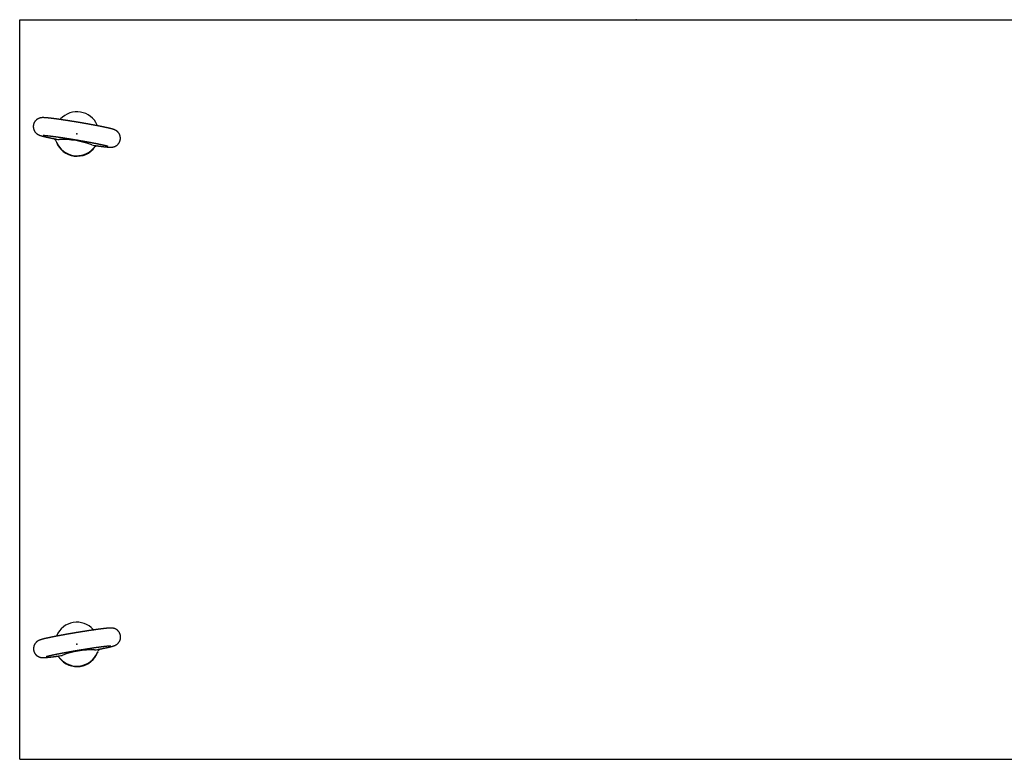
# Model space of a CAD drawing. Extents: x -217 to 202, y -148 to 148.
# Drawn here: x -155 to -127, y 86 to 107 of the extents above; entities that cross this region are included whole.
import ezdxf

# ---------------------------------------------------------------- set-up
doc = ezdxf.new("R2010")
doc.units = 0
doc.layers.get('0').update_dxf_attribs({"linetype": 'CONTINUOUS'})
doc.layers.add('CLASS1', color=7, linetype='CONTINUOUS')

# ---------------------------------------------------------------- blocks, each defined once
blk = doc.blocks.new('MS_2')
at = {"color": 130, "linetype": 'CONTINUOUS'}
for p, q in [((-350, -320), (-350, 100)), ((-350, 100), (350, 100)), ((-350, -317.5), (-350, 97.5)), ((-347.5, 100), (347.5, 100)), ((-327.05, 43.31), (-326.75, 43.63)), ((-327.05, 43.31), (-326.75, 43.63)), ((-306.02, 40.16), (-305.82, 39.75)), ((-306.02, 40.16), (-305.82, 39.75)), ((-328.98, 30.29), (-329.29, 30.94)), ((-328.98, 30.29), (-329.29, 30.94)), ((-307.75, 27.34), (-308.25, 26.83)), ((-307.75, 27.34), (-308.25, 26.83)), ((-308.03, 27.07), (-308.05, 27.05)), ((-308.03, 27.07), (-308.05, 27.05)), ((-329.18, -250.1), (-328.98, -249.68)), ((-329.18, -250.1), (-328.98, -249.68)), ((-308.25, -246.22), (-307.95, -246.53)), ((-308.25, -246.22), (-307.95, -246.53)), ((-326.75, -263.02), (-327.25, -262.51)), ((-326.75, -263.02), (-327.25, -262.51)), ((-327.04, -262.72), (-327.08, -262.67)), ((-327.04, -262.72), (-327.08, -262.67)), ((-305.71, -258.91), (-306.02, -259.56)), ((-305.71, -258.91), (-306.02, -259.56)), ((-350, -320), (350, -320)), ((-347.5, -320), (347.5, -320))]:
    blk.add_line(p, q, dxfattribs=at)
for centre, radius, start, end in [((-332.28, 29.7), 3.22, 22.5138, 59.662), ((-332.28, 29.7), 3.22, 22.5138, 59.662), ((-326.33, 46.2), 14.3, 258.847, 265.158), ((-326.33, 46.2), 14.3, 258.847, 265.158), ((-326.03, -15.68), 47.66, 69.2223, 91.8124), ((-326.03, -15.68), 47.66, 69.2223, 91.8124), ((-305.63, 42.75), 14.3, 255.8769, 262.3793), ((-305.63, 42.75), 14.3, 255.8769, 262.3793), ((-305.35, 25.28), 3.14, 101.3607, 138.352), ((-305.35, 25.28), 3.14, 101.3607, 138.352), ((-317.11, 35.17), 12.17, 317.0927, 319.292), ((-317.11, 35.17), 12.17, 317.0927, 319.292), ((-329.67, -264.62), 3.21, 41.1398, 78.0364), ((-329.67, -264.62), 3.21, 41.1398, 78.0364), ((-329.37, -247.1), 14.3, 277.646, 284.1224), ((-329.37, -247.1), 14.3, 277.646, 284.1224), ((-308.97, -305.53), 47.66, 88.1876, 110.7777), ((-308.97, -305.53), 47.66, 88.1876, 110.7777), ((-308.67, -243.64), 14.3, 274.8414, 281.1665), ((-308.67, -243.64), 14.3, 274.8414, 281.1665), ((-302.75, -260.11), 3.18, 119.9126, 156.8906), ((-302.75, -260.11), 3.18, 119.9126, 156.8906)]:
    blk.add_arc(centre, radius, start, end, dxfattribs=at)
for centre, major_axis, start_param, end_param in [((-317.5, 35.23), (-12.45, -1.09), 3.460479, 5.458368), ((-317.5, 35.23), (-12.45, -1.09), 3.460479, 5.458368), ((-317.48, 34.95), (-12.45, -1.09), 0.273507, 2.438784), ((-317.48, 34.95), (-12.45, -1.09), 0.273507, 2.438784), ((-317.5, 35.23), (12.45, 1.09), 3.460479, 5.458368), ((-317.5, 35.23), (12.45, 1.09), 3.460479, 5.458368), ((-317.5, -254.62), (-12.45, 1.09), 3.96641, 5.964299), ((-317.5, -254.62), (-12.45, 1.09), 3.96641, 5.964299), ((-317.52, -254.9), (-12.45, 1.09), 0.740156, 2.881838), ((-317.52, -254.9), (-12.45, 1.09), 0.740156, 2.881838), ((-317.5, -254.62), (12.45, -1.09), 3.96641, 5.964299), ((-317.5, -254.62), (12.45, -1.09), 3.96641, 5.964299)]:
    blk.add_ellipse(centre, major_axis=major_axis, ratio=0.999194, start_param=start_param, end_param=end_param, dxfattribs=at)
for points, start_tangent, end_tangent in [([(-307.53, 28.58), (-307.25, 28.54), (-306.99, 28.51), (-306.74, 28.47), (-306.5, 28.44), (-306.26, 28.4), (-306.03, 28.37), (-305.8, 28.34), (-305.57, 28.31), (-305.33, 28.28), (-305.1, 28.25), (-304.87, 28.22), (-304.65, 28.19), (-304.43, 28.16), (-304.21, 28.13), (-303.99, 28.1), (-303.78, 28.08), (-303.57, 28.05), (-303.36, 28.03), (-303.16, 28), (-302.96, 27.98), (-302.77, 27.96), (-302.57, 27.93), (-302.39, 27.91), (-302.2, 27.89), (-302.02, 27.87), (-301.84, 27.85), (-301.66, 27.83), (-301.49, 27.81), (-301.32, 27.8), (-301.15, 27.78), (-300.99, 27.76), (-300.83, 27.75), (-300.68, 27.73), (-300.52, 27.72), (-300.37, 27.71), (-300.23, 27.69), (-300.09, 27.68), (-299.95, 27.67), (-299.81, 27.66), (-299.67, 27.65), (-299.54, 27.64), (-299.41, 27.63), (-299.29, 27.62), (-299.16, 27.62), (-299.04, 27.61), (-298.92, 27.61), (-298.8, 27.6), (-298.69, 27.6), (-298.57, 27.6), (-298.45, 27.6), (-298.33, 27.6), (-298.2, 27.6), (-298.08, 27.6), (-297.95, 27.61), (-297.81, 27.61), (-297.66, 27.62), (-297.51, 27.64), (-297.34, 27.66), (-297.15, 27.69), (-296.95, 27.72), (-296.74, 27.77), (-296.51, 27.84), (-296.27, 27.91), (-296.02, 28), (-295.77, 28.11), (-295.52, 28.24), (-295.27, 28.38), (-295.02, 28.54), (-294.78, 28.72), (-294.55, 28.91), (-294.34, 29.11), (-294.13, 29.33), (-293.93, 29.56), (-293.75, 29.8), (-293.59, 30.05), (-293.44, 30.31), (-293.3, 30.59), (-293.18, 30.87), (-293.08, 31.15), (-293, 31.44), (-292.93, 31.74), (-292.88, 32.04), (-292.85, 32.34), (-292.84, 32.65), (-292.85, 32.95), (-292.87, 33.25), (-292.92, 33.55), (-292.98, 33.85), (-293.05, 34.14), (-293.15, 34.43), (-293.26, 34.71), (-293.39, 34.98), (-293.53, 35.24), (-293.69, 35.49), (-293.86, 35.73), (-294.04, 35.96), (-294.23, 36.17), (-294.43, 36.37), (-294.64, 36.55), (-294.84, 36.72), (-295.04, 36.86), (-295.24, 36.99), (-295.42, 37.11), (-295.6, 37.2), (-295.76, 37.29), (-295.91, 37.36), (-296.05, 37.42), (-296.19, 37.48), (-296.31, 37.53), (-296.43, 37.58), (-296.55, 37.62), (-296.67, 37.66), (-296.78, 37.7), (-296.89, 37.74), (-297, 37.77), (-297.12, 37.81), (-297.23, 37.84), (-297.35, 37.88), (-297.47, 37.91), (-297.59, 37.95), (-297.71, 37.98), (-297.83, 38.01), (-297.96, 38.05), (-298.09, 38.08), (-298.22, 38.12), (-298.36, 38.15), (-298.5, 38.19), (-298.64, 38.22), (-298.79, 38.26), (-298.94, 38.3), (-299.09, 38.33), (-299.25, 38.37), (-299.41, 38.41), (-299.57, 38.45), (-299.74, 38.48), (-299.91, 38.52), (-300.08, 38.56), (-300.26, 38.6), (-300.44, 38.64), (-300.62, 38.68), (-300.81, 38.73), (-301, 38.77), (-301.19, 38.81), (-301.39, 38.85), (-301.59, 38.89), (-301.79, 38.94), (-302, 38.98), (-302.21, 39.03), (-302.42, 39.07), (-302.64, 39.11), (-302.86, 39.16), (-303.08, 39.21), (-303.3, 39.25), (-303.53, 39.3), (-303.76, 39.34), (-304, 39.39), (-304.23, 39.44), (-304.47, 39.49), (-304.71, 39.53), (-304.96, 39.58), (-305.21, 39.63), (-305.46, 39.68), (-305.71, 39.73), (-305.96, 39.78), (-306.22, 39.83), (-306.48, 39.88), (-306.74, 39.93), (-307.01, 39.98), (-307.27, 40.03), (-307.54, 40.08), (-307.81, 40.13), (-308.08, 40.18), (-308.36, 40.23), (-308.64, 40.28), (-308.91, 40.33), (-309.19, 40.38), (-309.48, 40.44), (-309.76, 40.49), (-310.04, 40.54), (-310.33, 40.59), (-310.62, 40.64), (-310.91, 40.7), (-311.2, 40.75), (-311.49, 40.8), (-311.78, 40.85), (-312.08, 40.9), (-312.37, 40.96), (-312.67, 41.01), (-312.97, 41.06), (-313.27, 41.11), (-313.56, 41.16), (-313.86, 41.22), (-314.16, 41.27), (-314.46, 41.32), (-314.77, 41.37), (-315.07, 41.42), (-315.37, 41.47), (-315.67, 41.53), (-315.98, 41.58), (-316.28, 41.63), (-316.58, 41.68), (-316.88, 41.73), (-317.19, 41.78), (-317.49, 41.83), (-317.79, 41.88), (-318.1, 41.93), (-318.4, 41.98), (-318.7, 42.03), (-319, 42.08), (-319.3, 42.13), (-319.6, 42.18), (-319.9, 42.22), (-320.2, 42.27), (-320.5, 42.32), (-320.8, 42.37), (-321.09, 42.41), (-321.39, 42.46), (-321.68, 42.51), (-321.98, 42.55), (-322.27, 42.6), (-322.56, 42.64), (-322.85, 42.69), (-323.14, 42.73), (-323.42, 42.78), (-323.71, 42.82), (-323.99, 42.86), (-324.27, 42.91), (-324.55, 42.95), (-324.83, 42.99), (-325.11, 43.03), (-325.38, 43.07), (-325.66, 43.11), (-325.93, 43.15), (-326.2, 43.19), (-326.46, 43.23), (-326.73, 43.27), (-326.99, 43.31), (-327.25, 43.34), (-327.51, 43.38), (-327.76, 43.42), (-328.01, 43.45), (-328.26, 43.49), (-328.51, 43.52), (-328.76, 43.55), (-329, 43.59), (-329.24, 43.62), (-329.48, 43.65), (-329.71, 43.68), (-329.94, 43.71), (-330.17, 43.74), (-330.4, 43.77), (-330.62, 43.8), (-330.84, 43.83), (-331.05, 43.86), (-331.27, 43.88), (-331.48, 43.91), (-331.68, 43.94), (-331.89, 43.96), (-332.09, 43.98), (-332.29, 44.01), (-332.48, 44.03), (-332.67, 44.05), (-332.86, 44.07), (-333.04, 44.09), (-333.22, 44.11), (-333.4, 44.13), (-333.57, 44.15), (-333.74, 44.17), (-333.91, 44.19), (-334.08, 44.2), (-334.24, 44.22), (-334.39, 44.23), (-334.55, 44.25), (-334.7, 44.26), (-334.84, 44.28), (-334.99, 44.29), (-335.13, 44.3), (-335.27, 44.31), (-335.4, 44.32), (-335.54, 44.33), (-335.67, 44.34), (-335.79, 44.35), (-335.92, 44.35), (-336.04, 44.36), (-336.16, 44.36), (-336.28, 44.37), (-336.4, 44.37), (-336.52, 44.38), (-336.64, 44.38), (-336.76, 44.38), (-336.88, 44.38), (-337, 44.37), (-337.13, 44.37), (-337.27, 44.36), (-337.41, 44.35), (-337.56, 44.34), (-337.72, 44.32), (-337.9, 44.3), (-338.1, 44.27), (-338.3, 44.22), (-338.53, 44.17), (-338.76, 44.09), (-339.01, 44.01), (-339.26, 43.91), (-339.51, 43.79), (-339.76, 43.65), (-340.01, 43.5), (-340.25, 43.33), (-340.49, 43.15), (-340.71, 42.95), (-340.92, 42.74), (-341.12, 42.51), (-341.31, 42.28), (-341.48, 42.03), (-341.64, 41.77), (-341.78, 41.5), (-341.9, 41.23), (-342.01, 40.94), (-342.1, 40.65), (-342.18, 40.35), (-342.23, 40.05), (-342.27, 39.76), (-342.28, 39.47), (-342.28, 39.17), (-342.27, 38.85)], (0.990322, -0.138788), (0.04626, -0.998929)), ([(-307.53, 28.58), (-307.25, 28.54), (-306.99, 28.51), (-306.74, 28.47), (-306.5, 28.44), (-306.26, 28.4), (-306.03, 28.37), (-305.8, 28.34), (-305.57, 28.31), (-305.33, 28.28), (-305.1, 28.25), (-304.87, 28.22), (-304.65, 28.19), (-304.43, 28.16), (-304.21, 28.13), (-303.99, 28.1), (-303.78, 28.08), (-303.57, 28.05), (-303.36, 28.03), (-303.16, 28), (-302.96, 27.98), (-302.77, 27.96), (-302.57, 27.93), (-302.39, 27.91), (-302.2, 27.89), (-302.02, 27.87), (-301.84, 27.85), (-301.66, 27.83), (-301.49, 27.81), (-301.32, 27.8), (-301.15, 27.78), (-300.99, 27.76), (-300.83, 27.75), (-300.68, 27.73), (-300.52, 27.72), (-300.37, 27.71), (-300.23, 27.69), (-300.09, 27.68), (-299.95, 27.67), (-299.81, 27.66), (-299.67, 27.65), (-299.54, 27.64), (-299.41, 27.63), (-299.29, 27.62), (-299.16, 27.62), (-299.04, 27.61), (-298.92, 27.61), (-298.8, 27.6), (-298.69, 27.6), (-298.57, 27.6), (-298.45, 27.6), (-298.33, 27.6), (-298.2, 27.6), (-298.08, 27.6), (-297.95, 27.61), (-297.81, 27.61), (-297.66, 27.62), (-297.51, 27.64), (-297.34, 27.66), (-297.15, 27.69), (-296.95, 27.72), (-296.74, 27.77), (-296.51, 27.84), (-296.27, 27.91), (-296.02, 28), (-295.77, 28.11), (-295.52, 28.24), (-295.27, 28.38), (-295.02, 28.54), (-294.78, 28.72), (-294.55, 28.91), (-294.34, 29.11), (-294.13, 29.33), (-293.93, 29.56), (-293.75, 29.8), (-293.59, 30.05), (-293.44, 30.31), (-293.3, 30.59), (-293.18, 30.87), (-293.08, 31.15), (-293, 31.44), (-292.93, 31.74), (-292.88, 32.04), (-292.85, 32.34), (-292.84, 32.65), (-292.85, 32.95), (-292.87, 33.25), (-292.92, 33.55), (-292.98, 33.85), (-293.05, 34.14), (-293.15, 34.43), (-293.26, 34.71), (-293.39, 34.98), (-293.53, 35.24), (-293.69, 35.49), (-293.86, 35.73), (-294.04, 35.96), (-294.23, 36.17), (-294.43, 36.37), (-294.64, 36.55), (-294.84, 36.72), (-295.04, 36.86), (-295.24, 36.99), (-295.42, 37.11), (-295.6, 37.2), (-295.76, 37.29), (-295.91, 37.36), (-296.05, 37.42), (-296.19, 37.48), (-296.31, 37.53), (-296.43, 37.58), (-296.55, 37.62), (-296.67, 37.66), (-296.78, 37.7), (-296.89, 37.74), (-297, 37.77), (-297.12, 37.81), (-297.23, 37.84), (-297.35, 37.88), (-297.47, 37.91), (-297.59, 37.95), (-297.71, 37.98), (-297.83, 38.01), (-297.96, 38.05), (-298.09, 38.08), (-298.22, 38.12), (-298.36, 38.15), (-298.5, 38.19), (-298.64, 38.22), (-298.79, 38.26), (-298.94, 38.3), (-299.09, 38.33), (-299.25, 38.37), (-299.41, 38.41), (-299.57, 38.45), (-299.74, 38.48), (-299.91, 38.52), (-300.08, 38.56), (-300.26, 38.6), (-300.44, 38.64), (-300.62, 38.68), (-300.81, 38.73), (-301, 38.77), (-301.19, 38.81), (-301.39, 38.85), (-301.59, 38.89), (-301.79, 38.94), (-302, 38.98), (-302.21, 39.03), (-302.42, 39.07), (-302.64, 39.11), (-302.86, 39.16), (-303.08, 39.21), (-303.3, 39.25), (-303.53, 39.3), (-303.76, 39.34), (-304, 39.39), (-304.23, 39.44), (-304.47, 39.49), (-304.71, 39.53), (-304.96, 39.58), (-305.21, 39.63), (-305.46, 39.68), (-305.71, 39.73), (-305.96, 39.78), (-306.22, 39.83), (-306.48, 39.88), (-306.74, 39.93), (-307.01, 39.98), (-307.27, 40.03), (-307.54, 40.08), (-307.81, 40.13), (-308.08, 40.18), (-308.36, 40.23), (-308.64, 40.28), (-308.91, 40.33), (-309.19, 40.38), (-309.48, 40.44), (-309.76, 40.49), (-310.04, 40.54), (-310.33, 40.59), (-310.62, 40.64), (-310.91, 40.7), (-311.2, 40.75), (-311.49, 40.8), (-311.78, 40.85), (-312.08, 40.9), (-312.37, 40.96), (-312.67, 41.01), (-312.97, 41.06), (-313.27, 41.11), (-313.56, 41.16), (-313.86, 41.22), (-314.16, 41.27), (-314.46, 41.32), (-314.77, 41.37), (-315.07, 41.42), (-315.37, 41.47), (-315.67, 41.53), (-315.98, 41.58), (-316.28, 41.63), (-316.58, 41.68), (-316.88, 41.73), (-317.19, 41.78), (-317.49, 41.83), (-317.79, 41.88), (-318.1, 41.93), (-318.4, 41.98), (-318.7, 42.03), (-319, 42.08), (-319.3, 42.13), (-319.6, 42.18), (-319.9, 42.22), (-320.2, 42.27), (-320.5, 42.32), (-320.8, 42.37), (-321.09, 42.41), (-321.39, 42.46), (-321.68, 42.51), (-321.98, 42.55), (-322.27, 42.6), (-322.56, 42.64), (-322.85, 42.69), (-323.14, 42.73), (-323.42, 42.78), (-323.71, 42.82), (-323.99, 42.86), (-324.27, 42.91), (-324.55, 42.95), (-324.83, 42.99), (-325.11, 43.03), (-325.38, 43.07), (-325.66, 43.11), (-325.93, 43.15), (-326.2, 43.19), (-326.46, 43.23), (-326.73, 43.27), (-326.99, 43.31), (-327.25, 43.34), (-327.51, 43.38), (-327.76, 43.42), (-328.01, 43.45), (-328.26, 43.49), (-328.51, 43.52), (-328.76, 43.55), (-329, 43.59), (-329.24, 43.62), (-329.48, 43.65), (-329.71, 43.68), (-329.94, 43.71), (-330.17, 43.74), (-330.4, 43.77), (-330.62, 43.8), (-330.84, 43.83), (-331.05, 43.86), (-331.27, 43.88), (-331.48, 43.91), (-331.68, 43.94), (-331.89, 43.96), (-332.09, 43.98), (-332.29, 44.01), (-332.48, 44.03), (-332.67, 44.05), (-332.86, 44.07), (-333.04, 44.09), (-333.22, 44.11), (-333.4, 44.13), (-333.57, 44.15), (-333.74, 44.17), (-333.91, 44.19), (-334.08, 44.2), (-334.24, 44.22), (-334.39, 44.23), (-334.55, 44.25), (-334.7, 44.26), (-334.84, 44.28), (-334.99, 44.29), (-335.13, 44.3), (-335.27, 44.31), (-335.4, 44.32), (-335.54, 44.33), (-335.67, 44.34), (-335.79, 44.35), (-335.92, 44.35), (-336.04, 44.36), (-336.16, 44.36), (-336.28, 44.37), (-336.4, 44.37), (-336.52, 44.38), (-336.64, 44.38), (-336.76, 44.38), (-336.88, 44.38), (-337, 44.37), (-337.13, 44.37), (-337.27, 44.36), (-337.41, 44.35), (-337.56, 44.34), (-337.72, 44.32), (-337.9, 44.3), (-338.1, 44.27), (-338.3, 44.22), (-338.53, 44.17), (-338.76, 44.09), (-339.01, 44.01), (-339.26, 43.91), (-339.51, 43.79), (-339.76, 43.65), (-340.01, 43.5), (-340.25, 43.33), (-340.49, 43.15), (-340.71, 42.95), (-340.92, 42.74), (-341.12, 42.51), (-341.31, 42.28), (-341.48, 42.03), (-341.64, 41.77), (-341.78, 41.5), (-341.9, 41.23), (-342.01, 40.94), (-342.1, 40.65), (-342.18, 40.35), (-342.23, 40.05), (-342.27, 39.76), (-342.28, 39.47), (-342.28, 39.17), (-342.27, 38.85)], (0.990322, -0.138788), (0.04626, -0.998929)), ([(-342.27, 38.85), (-342.23, 38.58), (-342.19, 38.33), (-342.14, 38.09), (-342.09, 37.86), (-342.01, 37.63), (-341.92, 37.39), (-341.82, 37.16), (-341.71, 36.94), (-341.59, 36.72), (-341.46, 36.51), (-341.32, 36.31), (-341.18, 36.12), (-341.02, 35.94), (-340.86, 35.77), (-340.7, 35.6), (-340.53, 35.45), (-340.36, 35.31), (-340.19, 35.18), (-340.03, 35.07), (-339.87, 34.96), (-339.71, 34.87), (-339.57, 34.79), (-339.43, 34.72), (-339.3, 34.65), (-339.18, 34.6), (-339.06, 34.54), (-338.95, 34.5), (-338.85, 34.45), (-338.75, 34.42), (-338.65, 34.38), (-338.55, 34.34), (-338.46, 34.31), (-338.36, 34.28), (-338.27, 34.25), (-338.18, 34.22), (-338.08, 34.19), (-337.99, 34.16), (-337.89, 34.13), (-337.8, 34.1), (-337.7, 34.07), (-337.6, 34.04), (-337.5, 34.02), (-337.4, 33.99), (-337.3, 33.96), (-337.19, 33.93), (-337.08, 33.9), (-336.97, 33.87), (-336.86, 33.84), (-336.75, 33.82), (-336.63, 33.79), (-336.52, 33.76), (-336.4, 33.73), (-336.27, 33.7), (-336.15, 33.67), (-336.02, 33.64), (-335.89, 33.6), (-335.76, 33.57), (-335.63, 33.54), (-335.49, 33.51), (-335.35, 33.48), (-335.21, 33.45), (-335.07, 33.41), (-334.92, 33.38), (-334.77, 33.35), (-334.62, 33.31), (-334.47, 33.28), (-334.31, 33.24), (-334.16, 33.21), (-334, 33.18), (-333.83, 33.14), (-333.67, 33.11), (-333.5, 33.07), (-333.33, 33.03), (-333.16, 33), (-332.99, 32.96), (-332.82, 32.93), (-332.64, 32.89), (-332.46, 32.85), (-332.28, 32.81), (-332.1, 32.78), (-331.91, 32.74), (-331.72, 32.7), (-331.53, 32.66), (-331.34, 32.62), (-331.14, 32.58), (-330.94, 32.54), (-330.75, 32.5), (-330.55, 32.46), (-330.34, 32.42), (-330.14, 32.38), (-329.94, 32.35), (-329.74, 32.31), (-329.53, 32.27), (-329.32, 32.23), (-329.09, 32.18)], (0.135245, -0.990812), (0.982188, -0.187901)), ([(-342.27, 38.85), (-342.23, 38.58), (-342.19, 38.33), (-342.14, 38.09), (-342.09, 37.86), (-342.01, 37.63), (-341.92, 37.39), (-341.82, 37.16), (-341.71, 36.94), (-341.59, 36.72), (-341.46, 36.51), (-341.32, 36.31), (-341.18, 36.12), (-341.02, 35.94), (-340.86, 35.77), (-340.7, 35.6), (-340.53, 35.45), (-340.36, 35.31), (-340.19, 35.18), (-340.03, 35.07), (-339.87, 34.96), (-339.71, 34.87), (-339.57, 34.79), (-339.43, 34.72), (-339.3, 34.65), (-339.18, 34.6), (-339.06, 34.54), (-338.95, 34.5), (-338.85, 34.45), (-338.75, 34.42), (-338.65, 34.38), (-338.55, 34.34), (-338.46, 34.31), (-338.36, 34.28), (-338.27, 34.25), (-338.18, 34.22), (-338.08, 34.19), (-337.99, 34.16), (-337.89, 34.13), (-337.8, 34.1), (-337.7, 34.07), (-337.6, 34.04), (-337.5, 34.02), (-337.4, 33.99), (-337.3, 33.96), (-337.19, 33.93), (-337.08, 33.9), (-336.97, 33.87), (-336.86, 33.84), (-336.75, 33.82), (-336.63, 33.79), (-336.52, 33.76), (-336.4, 33.73), (-336.27, 33.7), (-336.15, 33.67), (-336.02, 33.64), (-335.89, 33.6), (-335.76, 33.57), (-335.63, 33.54), (-335.49, 33.51), (-335.35, 33.48), (-335.21, 33.45), (-335.07, 33.41), (-334.92, 33.38), (-334.77, 33.35), (-334.62, 33.31), (-334.47, 33.28), (-334.31, 33.24), (-334.16, 33.21), (-334, 33.18), (-333.83, 33.14), (-333.67, 33.11), (-333.5, 33.07), (-333.33, 33.03), (-333.16, 33), (-332.99, 32.96), (-332.82, 32.93), (-332.64, 32.89), (-332.46, 32.85), (-332.28, 32.81), (-332.1, 32.78), (-331.91, 32.74), (-331.72, 32.7), (-331.53, 32.66), (-331.34, 32.62), (-331.14, 32.58), (-330.94, 32.54), (-330.75, 32.5), (-330.55, 32.46), (-330.34, 32.42), (-330.14, 32.38), (-329.94, 32.35), (-329.74, 32.31), (-329.53, 32.27), (-329.32, 32.23), (-329.09, 32.18)], (0.135245, -0.990812), (0.982188, -0.187901)), ([(-336.76, 34.38), (-336.75, 34.38), (-336.73, 34.38), (-336.69, 34.38), (-336.64, 34.37), (-336.58, 34.37), (-336.5, 34.37), (-336.42, 34.36), (-336.33, 34.36), (-336.23, 34.35), (-336.13, 34.35), (-336.01, 34.34), (-335.89, 34.33), (-335.76, 34.32), (-335.63, 34.31), (-335.48, 34.29), (-335.33, 34.28), (-335.18, 34.26), (-335.02, 34.25), (-334.85, 34.23), (-334.68, 34.21), (-334.5, 34.19), (-334.31, 34.17), (-334.12, 34.15), (-333.93, 34.13), (-333.73, 34.11), (-333.52, 34.08), (-333.31, 34.06), (-333.1, 34.03), (-332.88, 34.01), (-332.65, 33.98), (-332.42, 33.95), (-332.19, 33.92), (-331.95, 33.89), (-331.7, 33.86), (-331.46, 33.83), (-331.2, 33.79), (-330.95, 33.76), (-330.69, 33.72), (-330.42, 33.69), (-330.16, 33.65), (-329.88, 33.61), (-329.61, 33.58), (-329.33, 33.54), (-329.05, 33.5), (-328.76, 33.46), (-328.47, 33.42), (-328.18, 33.37), (-327.89, 33.33), (-327.59, 33.29), (-327.29, 33.24), (-326.98, 33.2), (-326.68, 33.15), (-326.37, 33.11), (-326.06, 33.06), (-325.74, 33.01), (-325.43, 32.97), (-325.11, 32.92), (-324.79, 32.87), (-324.46, 32.82), (-324.14, 32.77), (-323.81, 32.72), (-323.49, 32.67), (-323.16, 32.62), (-322.83, 32.56), (-322.49, 32.51), (-322.16, 32.46), (-321.82, 32.4), (-321.49, 32.35), (-321.15, 32.3), (-320.81, 32.24), (-320.48, 32.19), (-320.14, 32.13), (-319.8, 32.08), (-319.46, 32.02), (-319.12, 31.96), (-318.77, 31.91), (-318.43, 31.85), (-318.09, 31.79), (-317.75, 31.74), (-317.41, 31.68), (-317.07, 31.62), (-316.73, 31.56), (-316.39, 31.5), (-316.05, 31.45), (-315.72, 31.39), (-315.38, 31.33), (-315.04, 31.27), (-314.71, 31.21), (-314.37, 31.15), (-314.04, 31.1), (-313.71, 31.04), (-313.38, 30.98), (-313.05, 30.92), (-312.72, 30.86), (-312.4, 30.8), (-312.08, 30.75), (-311.75, 30.69), (-311.44, 30.63), (-311.12, 30.57), (-310.8, 30.51), (-310.49, 30.46), (-310.18, 30.4), (-309.87, 30.34), (-309.57, 30.28), (-309.27, 30.23), (-308.97, 30.17), (-308.67, 30.11), (-308.38, 30.06), (-308.09, 30), (-307.8, 29.95), (-307.52, 29.89), (-307.24, 29.84), (-306.97, 29.79), (-306.69, 29.73), (-306.42, 29.68), (-306.16, 29.63), (-305.9, 29.57), (-305.64, 29.52), (-305.39, 29.47), (-305.14, 29.42), (-304.89, 29.37), (-304.65, 29.32), (-304.42, 29.27), (-304.19, 29.22), (-303.96, 29.17), (-303.74, 29.13), (-303.52, 29.08), (-303.31, 29.04), (-303.1, 28.99), (-302.9, 28.95), (-302.7, 28.9), (-302.51, 28.86), (-302.32, 28.82), (-302.14, 28.78), (-301.97, 28.74), (-301.8, 28.7), (-301.63, 28.66), (-301.48, 28.62), (-301.32, 28.58), (-301.18, 28.55), (-301.04, 28.51), (-300.91, 28.48), (-300.78, 28.45), (-300.66, 28.42), (-300.55, 28.39), (-300.45, 28.36), (-300.35, 28.34), (-300.27, 28.31), (-300.19, 28.29), (-300.12, 28.27), (-300.06, 28.25), (-300.01, 28.24), (-299.98, 28.22), (-299.95, 28.22), (-299.94, 28.21)], (0.999984, 0.005736), (0.944147, -0.329525)), ([(-336.76, 34.38), (-336.75, 34.38), (-336.73, 34.38), (-336.69, 34.38), (-336.64, 34.37), (-336.58, 34.37), (-336.5, 34.37), (-336.42, 34.36), (-336.33, 34.36), (-336.23, 34.35), (-336.13, 34.35), (-336.01, 34.34), (-335.89, 34.33), (-335.76, 34.32), (-335.63, 34.31), (-335.48, 34.29), (-335.33, 34.28), (-335.18, 34.26), (-335.02, 34.25), (-334.85, 34.23), (-334.68, 34.21), (-334.5, 34.19), (-334.31, 34.17), (-334.12, 34.15), (-333.93, 34.13), (-333.73, 34.11), (-333.52, 34.08), (-333.31, 34.06), (-333.1, 34.03), (-332.88, 34.01), (-332.65, 33.98), (-332.42, 33.95), (-332.19, 33.92), (-331.95, 33.89), (-331.7, 33.86), (-331.46, 33.83), (-331.2, 33.79), (-330.95, 33.76), (-330.69, 33.72), (-330.42, 33.69), (-330.16, 33.65), (-329.88, 33.61), (-329.61, 33.58), (-329.33, 33.54), (-329.05, 33.5), (-328.76, 33.46), (-328.47, 33.42), (-328.18, 33.37), (-327.89, 33.33), (-327.59, 33.29), (-327.29, 33.24), (-326.98, 33.2), (-326.68, 33.15), (-326.37, 33.11), (-326.06, 33.06), (-325.74, 33.01), (-325.43, 32.97), (-325.11, 32.92), (-324.79, 32.87), (-324.46, 32.82), (-324.14, 32.77), (-323.81, 32.72), (-323.49, 32.67), (-323.16, 32.62), (-322.83, 32.56), (-322.49, 32.51), (-322.16, 32.46), (-321.82, 32.4), (-321.49, 32.35), (-321.15, 32.3), (-320.81, 32.24), (-320.48, 32.19), (-320.14, 32.13), (-319.8, 32.08), (-319.46, 32.02), (-319.12, 31.96), (-318.77, 31.91), (-318.43, 31.85), (-318.09, 31.79), (-317.75, 31.74), (-317.41, 31.68), (-317.07, 31.62), (-316.73, 31.56), (-316.39, 31.5), (-316.05, 31.45), (-315.72, 31.39), (-315.38, 31.33), (-315.04, 31.27), (-314.71, 31.21), (-314.37, 31.15), (-314.04, 31.1), (-313.71, 31.04), (-313.38, 30.98), (-313.05, 30.92), (-312.72, 30.86), (-312.4, 30.8), (-312.08, 30.75), (-311.75, 30.69), (-311.44, 30.63), (-311.12, 30.57), (-310.8, 30.51), (-310.49, 30.46), (-310.18, 30.4), (-309.87, 30.34), (-309.57, 30.28), (-309.27, 30.23), (-308.97, 30.17), (-308.67, 30.11), (-308.38, 30.06), (-308.09, 30), (-307.8, 29.95), (-307.52, 29.89), (-307.24, 29.84), (-306.97, 29.79), (-306.69, 29.73), (-306.42, 29.68), (-306.16, 29.63), (-305.9, 29.57), (-305.64, 29.52), (-305.39, 29.47), (-305.14, 29.42), (-304.89, 29.37), (-304.65, 29.32), (-304.42, 29.27), (-304.19, 29.22), (-303.96, 29.17), (-303.74, 29.13), (-303.52, 29.08), (-303.31, 29.04), (-303.1, 28.99), (-302.9, 28.95), (-302.7, 28.9), (-302.51, 28.86), (-302.32, 28.82), (-302.14, 28.78), (-301.97, 28.74), (-301.8, 28.7), (-301.63, 28.66), (-301.48, 28.62), (-301.32, 28.58), (-301.18, 28.55), (-301.04, 28.51), (-300.91, 28.48), (-300.78, 28.45), (-300.66, 28.42), (-300.55, 28.39), (-300.45, 28.36), (-300.35, 28.34), (-300.27, 28.31), (-300.19, 28.29), (-300.12, 28.27), (-300.06, 28.25), (-300.01, 28.24), (-299.98, 28.22), (-299.95, 28.22), (-299.94, 28.21)], (0.999984, 0.005736), (0.944147, -0.329525)), ([(-305.91, -257.66), (-305.63, -257.61), (-305.37, -257.56), (-305.12, -257.51), (-304.88, -257.47), (-304.63, -257.42), (-304.39, -257.37), (-304.15, -257.32), (-303.91, -257.27), (-303.67, -257.23), (-303.43, -257.18), (-303.2, -257.13), (-302.97, -257.08), (-302.75, -257.04), (-302.52, -256.99), (-302.31, -256.95), (-302.09, -256.9), (-301.88, -256.86), (-301.67, -256.81), (-301.47, -256.77), (-301.26, -256.73), (-301.07, -256.68), (-300.87, -256.64), (-300.68, -256.6), (-300.49, -256.56), (-300.3, -256.52), (-300.12, -256.48), (-299.94, -256.44), (-299.77, -256.4), (-299.6, -256.36), (-299.43, -256.32), (-299.27, -256.28), (-299.1, -256.24), (-298.95, -256.2), (-298.79, -256.17), (-298.64, -256.13), (-298.5, -256.09), (-298.35, -256.06), (-298.21, -256.02), (-298.07, -255.99), (-297.94, -255.95), (-297.81, -255.92), (-297.68, -255.88), (-297.55, -255.85), (-297.43, -255.81), (-297.31, -255.78), (-297.19, -255.74), (-297.07, -255.71), (-296.96, -255.67), (-296.85, -255.64), (-296.73, -255.6), (-296.62, -255.56), (-296.5, -255.52), (-296.39, -255.48), (-296.27, -255.44), (-296.14, -255.39), (-296.01, -255.34), (-295.88, -255.28), (-295.73, -255.21), (-295.57, -255.13), (-295.41, -255.04), (-295.23, -254.94), (-295.04, -254.82), (-294.84, -254.68), (-294.63, -254.53), (-294.42, -254.36), (-294.22, -254.16), (-294.02, -253.96), (-293.83, -253.74), (-293.65, -253.5), (-293.49, -253.25), (-293.33, -253), (-293.2, -252.73), (-293.07, -252.45), (-292.97, -252.16), (-292.88, -251.87), (-292.81, -251.57), (-292.76, -251.27), (-292.72, -250.97), (-292.71, -250.66), (-292.71, -250.36), (-292.73, -250.05), (-292.77, -249.75), (-292.83, -249.44), (-292.91, -249.15), (-293.01, -248.86), (-293.12, -248.57), (-293.25, -248.29), (-293.4, -248.02), (-293.56, -247.76), (-293.73, -247.52), (-293.93, -247.28), (-294.13, -247.06), (-294.35, -246.85), (-294.58, -246.65), (-294.81, -246.47), (-295.06, -246.3), (-295.31, -246.15), (-295.56, -246.02), (-295.82, -245.91), (-296.07, -245.81), (-296.31, -245.73), (-296.55, -245.66), (-296.77, -245.61), (-296.98, -245.57), (-297.17, -245.54), (-297.34, -245.52), (-297.5, -245.5), (-297.65, -245.49), (-297.79, -245.48), (-297.92, -245.48), (-298.05, -245.47), (-298.17, -245.47), (-298.3, -245.47), (-298.42, -245.47), (-298.54, -245.47), (-298.66, -245.48), (-298.78, -245.48), (-298.9, -245.49), (-299.02, -245.49), (-299.15, -245.5), (-299.27, -245.51), (-299.4, -245.51), (-299.54, -245.52), (-299.67, -245.53), (-299.81, -245.54), (-299.95, -245.55), (-300.09, -245.57), (-300.24, -245.58), (-300.39, -245.59), (-300.55, -245.61), (-300.7, -245.62), (-300.86, -245.64), (-301.03, -245.65), (-301.2, -245.67), (-301.37, -245.69), (-301.54, -245.71), (-301.72, -245.73), (-301.9, -245.75), (-302.09, -245.77), (-302.27, -245.79), (-302.47, -245.81), (-302.66, -245.83), (-302.86, -245.86), (-303.06, -245.88), (-303.27, -245.91), (-303.47, -245.93), (-303.69, -245.96), (-303.9, -245.98), (-304.12, -246.01), (-304.34, -246.04), (-304.56, -246.07), (-304.79, -246.1), (-305.02, -246.13), (-305.25, -246.16), (-305.49, -246.19), (-305.73, -246.22), (-305.97, -246.26), (-306.21, -246.29), (-306.46, -246.32), (-306.71, -246.36), (-306.96, -246.39), (-307.22, -246.43), (-307.48, -246.46), (-307.74, -246.5), (-308, -246.54), (-308.26, -246.58), (-308.53, -246.62), (-308.8, -246.66), (-309.07, -246.69), (-309.34, -246.73), (-309.62, -246.78), (-309.9, -246.82), (-310.18, -246.86), (-310.46, -246.9), (-310.74, -246.94), (-311.03, -246.99), (-311.31, -247.03), (-311.6, -247.07), (-311.89, -247.12), (-312.18, -247.16), (-312.47, -247.21), (-312.77, -247.25), (-313.06, -247.3), (-313.36, -247.35), (-313.66, -247.39), (-313.95, -247.44), (-314.25, -247.49), (-314.55, -247.54), (-314.85, -247.58), (-315.16, -247.63), (-315.46, -247.68), (-315.76, -247.73), (-316.07, -247.78), (-316.37, -247.83), (-316.68, -247.88), (-316.98, -247.93), (-317.29, -247.98), (-317.59, -248.03), (-317.9, -248.08), (-318.2, -248.13), (-318.51, -248.18), (-318.82, -248.23), (-319.12, -248.29), (-319.43, -248.34), (-319.73, -248.39), (-320.04, -248.44), (-320.34, -248.49), (-320.65, -248.55), (-320.95, -248.6), (-321.25, -248.65), (-321.56, -248.7), (-321.86, -248.76), (-322.16, -248.81), (-322.46, -248.86), (-322.76, -248.91), (-323.05, -248.97), (-323.35, -249.02), (-323.65, -249.07), (-323.94, -249.12), (-324.23, -249.18), (-324.52, -249.23), (-324.81, -249.28), (-325.1, -249.33), (-325.39, -249.39), (-325.67, -249.44), (-325.96, -249.49), (-326.24, -249.54), (-326.52, -249.59), (-326.8, -249.65), (-327.07, -249.7), (-327.35, -249.75), (-327.62, -249.8), (-327.89, -249.85), (-328.16, -249.9), (-328.42, -249.95), (-328.69, -250), (-328.95, -250.05), (-329.21, -250.1), (-329.46, -250.15), (-329.71, -250.2), (-329.97, -250.25), (-330.21, -250.3), (-330.46, -250.35), (-330.7, -250.4), (-330.94, -250.44), (-331.18, -250.49), (-331.41, -250.54), (-331.64, -250.58), (-331.87, -250.63), (-332.1, -250.68), (-332.32, -250.72), (-332.54, -250.77), (-332.75, -250.81), (-332.96, -250.86), (-333.17, -250.9), (-333.38, -250.95), (-333.58, -250.99), (-333.78, -251.03), (-333.98, -251.07), (-334.17, -251.12), (-334.36, -251.16), (-334.54, -251.2), (-334.73, -251.24), (-334.9, -251.28), (-335.08, -251.32), (-335.25, -251.36), (-335.42, -251.4), (-335.58, -251.44), (-335.75, -251.47), (-335.9, -251.51), (-336.06, -251.55), (-336.21, -251.59), (-336.36, -251.62), (-336.5, -251.66), (-336.64, -251.7), (-336.78, -251.73), (-336.91, -251.77), (-337.05, -251.8), (-337.17, -251.84), (-337.3, -251.87), (-337.42, -251.9), (-337.54, -251.94), (-337.66, -251.97), (-337.78, -252.01), (-337.89, -252.04), (-338.01, -252.08), (-338.12, -252.11), (-338.23, -252.15), (-338.35, -252.19), (-338.47, -252.23), (-338.59, -252.28), (-338.71, -252.33), (-338.84, -252.38), (-338.98, -252.44), (-339.12, -252.5), (-339.27, -252.58), (-339.44, -252.67), (-339.62, -252.77), (-339.81, -252.89), (-340.01, -253.02), (-340.21, -253.17), (-340.42, -253.35), (-340.63, -253.53), (-340.82, -253.74), (-341.02, -253.96), (-341.19, -254.19), (-341.36, -254.44), (-341.52, -254.7), (-341.66, -254.97), (-341.78, -255.24), (-341.89, -255.53), (-341.98, -255.82), (-342.04, -256.1), (-342.09, -256.4), (-342.14, -256.72)], (0.982179, 0.18795), (-0.126296, -0.991993)), ([(-305.91, -257.66), (-305.63, -257.61), (-305.37, -257.56), (-305.12, -257.51), (-304.88, -257.47), (-304.63, -257.42), (-304.39, -257.37), (-304.15, -257.32), (-303.91, -257.27), (-303.67, -257.23), (-303.43, -257.18), (-303.2, -257.13), (-302.97, -257.08), (-302.75, -257.04), (-302.52, -256.99), (-302.31, -256.95), (-302.09, -256.9), (-301.88, -256.86), (-301.67, -256.81), (-301.47, -256.77), (-301.26, -256.73), (-301.07, -256.68), (-300.87, -256.64), (-300.68, -256.6), (-300.49, -256.56), (-300.3, -256.52), (-300.12, -256.48), (-299.94, -256.44), (-299.77, -256.4), (-299.6, -256.36), (-299.43, -256.32), (-299.27, -256.28), (-299.1, -256.24), (-298.95, -256.2), (-298.79, -256.17), (-298.64, -256.13), (-298.5, -256.09), (-298.35, -256.06), (-298.21, -256.02), (-298.07, -255.99), (-297.94, -255.95), (-297.81, -255.92), (-297.68, -255.88), (-297.55, -255.85), (-297.43, -255.81), (-297.31, -255.78), (-297.19, -255.74), (-297.07, -255.71), (-296.96, -255.67), (-296.85, -255.64), (-296.73, -255.6), (-296.62, -255.56), (-296.5, -255.52), (-296.39, -255.48), (-296.27, -255.44), (-296.14, -255.39), (-296.01, -255.34), (-295.88, -255.28), (-295.73, -255.21), (-295.57, -255.13), (-295.41, -255.04), (-295.23, -254.94), (-295.04, -254.82), (-294.84, -254.68), (-294.63, -254.53), (-294.42, -254.36), (-294.22, -254.16), (-294.02, -253.96), (-293.83, -253.74), (-293.65, -253.5), (-293.49, -253.25), (-293.33, -253), (-293.2, -252.73), (-293.07, -252.45), (-292.97, -252.16), (-292.88, -251.87), (-292.81, -251.57), (-292.76, -251.27), (-292.72, -250.97), (-292.71, -250.66), (-292.71, -250.36), (-292.73, -250.05), (-292.77, -249.75), (-292.83, -249.44), (-292.91, -249.15), (-293.01, -248.86), (-293.12, -248.57), (-293.25, -248.29), (-293.4, -248.02), (-293.56, -247.76), (-293.73, -247.52), (-293.93, -247.28), (-294.13, -247.06), (-294.35, -246.85), (-294.58, -246.65), (-294.81, -246.47), (-295.06, -246.3), (-295.31, -246.15), (-295.56, -246.02), (-295.82, -245.91), (-296.07, -245.81), (-296.31, -245.73), (-296.55, -245.66), (-296.77, -245.61), (-296.98, -245.57), (-297.17, -245.54), (-297.34, -245.52), (-297.5, -245.5), (-297.65, -245.49), (-297.79, -245.48), (-297.92, -245.48), (-298.05, -245.47), (-298.17, -245.47), (-298.3, -245.47), (-298.42, -245.47), (-298.54, -245.47), (-298.66, -245.48), (-298.78, -245.48), (-298.9, -245.49), (-299.02, -245.49), (-299.15, -245.5), (-299.27, -245.51), (-299.4, -245.51), (-299.54, -245.52), (-299.67, -245.53), (-299.81, -245.54), (-299.95, -245.55), (-300.09, -245.57), (-300.24, -245.58), (-300.39, -245.59), (-300.55, -245.61), (-300.7, -245.62), (-300.86, -245.64), (-301.03, -245.65), (-301.2, -245.67), (-301.37, -245.69), (-301.54, -245.71), (-301.72, -245.73), (-301.9, -245.75), (-302.09, -245.77), (-302.27, -245.79), (-302.47, -245.81), (-302.66, -245.83), (-302.86, -245.86), (-303.06, -245.88), (-303.27, -245.91), (-303.47, -245.93), (-303.69, -245.96), (-303.9, -245.98), (-304.12, -246.01), (-304.34, -246.04), (-304.56, -246.07), (-304.79, -246.1), (-305.02, -246.13), (-305.25, -246.16), (-305.49, -246.19), (-305.73, -246.22), (-305.97, -246.26), (-306.21, -246.29), (-306.46, -246.32), (-306.71, -246.36), (-306.96, -246.39), (-307.22, -246.43), (-307.48, -246.46), (-307.74, -246.5), (-308, -246.54), (-308.26, -246.58), (-308.53, -246.62), (-308.8, -246.66), (-309.07, -246.69), (-309.34, -246.73), (-309.62, -246.78), (-309.9, -246.82), (-310.18, -246.86), (-310.46, -246.9), (-310.74, -246.94), (-311.03, -246.99), (-311.31, -247.03), (-311.6, -247.07), (-311.89, -247.12), (-312.18, -247.16), (-312.47, -247.21), (-312.77, -247.25), (-313.06, -247.3), (-313.36, -247.35), (-313.66, -247.39), (-313.95, -247.44), (-314.25, -247.49), (-314.55, -247.54), (-314.85, -247.58), (-315.16, -247.63), (-315.46, -247.68), (-315.76, -247.73), (-316.07, -247.78), (-316.37, -247.83), (-316.68, -247.88), (-316.98, -247.93), (-317.29, -247.98), (-317.59, -248.03), (-317.9, -248.08), (-318.2, -248.13), (-318.51, -248.18), (-318.82, -248.23), (-319.12, -248.29), (-319.43, -248.34), (-319.73, -248.39), (-320.04, -248.44), (-320.34, -248.49), (-320.65, -248.55), (-320.95, -248.6), (-321.25, -248.65), (-321.56, -248.7), (-321.86, -248.76), (-322.16, -248.81), (-322.46, -248.86), (-322.76, -248.91), (-323.05, -248.97), (-323.35, -249.02), (-323.65, -249.07), (-323.94, -249.12), (-324.23, -249.18), (-324.52, -249.23), (-324.81, -249.28), (-325.1, -249.33), (-325.39, -249.39), (-325.67, -249.44), (-325.96, -249.49), (-326.24, -249.54), (-326.52, -249.59), (-326.8, -249.65), (-327.07, -249.7), (-327.35, -249.75), (-327.62, -249.8), (-327.89, -249.85), (-328.16, -249.9), (-328.42, -249.95), (-328.69, -250), (-328.95, -250.05), (-329.21, -250.1), (-329.46, -250.15), (-329.71, -250.2), (-329.97, -250.25), (-330.21, -250.3), (-330.46, -250.35), (-330.7, -250.4), (-330.94, -250.44), (-331.18, -250.49), (-331.41, -250.54), (-331.64, -250.58), (-331.87, -250.63), (-332.1, -250.68), (-332.32, -250.72), (-332.54, -250.77), (-332.75, -250.81), (-332.96, -250.86), (-333.17, -250.9), (-333.38, -250.95), (-333.58, -250.99), (-333.78, -251.03), (-333.98, -251.07), (-334.17, -251.12), (-334.36, -251.16), (-334.54, -251.2), (-334.73, -251.24), (-334.9, -251.28), (-335.08, -251.32), (-335.25, -251.36), (-335.42, -251.4), (-335.58, -251.44), (-335.75, -251.47), (-335.9, -251.51), (-336.06, -251.55), (-336.21, -251.59), (-336.36, -251.62), (-336.5, -251.66), (-336.64, -251.7), (-336.78, -251.73), (-336.91, -251.77), (-337.05, -251.8), (-337.17, -251.84), (-337.3, -251.87), (-337.42, -251.9), (-337.54, -251.94), (-337.66, -251.97), (-337.78, -252.01), (-337.89, -252.04), (-338.01, -252.08), (-338.12, -252.11), (-338.23, -252.15), (-338.35, -252.19), (-338.47, -252.23), (-338.59, -252.28), (-338.71, -252.33), (-338.84, -252.38), (-338.98, -252.44), (-339.12, -252.5), (-339.27, -252.58), (-339.44, -252.67), (-339.62, -252.77), (-339.81, -252.89), (-340.01, -253.02), (-340.21, -253.17), (-340.42, -253.35), (-340.63, -253.53), (-340.82, -253.74), (-341.02, -253.96), (-341.19, -254.19), (-341.36, -254.44), (-341.52, -254.7), (-341.66, -254.97), (-341.78, -255.24), (-341.89, -255.53), (-341.98, -255.82), (-342.04, -256.1), (-342.09, -256.4), (-342.14, -256.72)], (0.982179, 0.18795), (-0.126296, -0.991993)), ([(-342.14, -256.72), (-342.15, -256.98), (-342.15, -257.23), (-342.15, -257.47), (-342.13, -257.71), (-342.1, -257.95), (-342.05, -258.19), (-342, -258.44), (-341.92, -258.68), (-341.84, -258.91), (-341.75, -259.14), (-341.65, -259.37), (-341.53, -259.59), (-341.41, -259.8), (-341.28, -260.01), (-341.13, -260.21), (-340.98, -260.4), (-340.82, -260.58), (-340.65, -260.76), (-340.47, -260.92), (-340.28, -261.08), (-340.09, -261.23), (-339.89, -261.36), (-339.69, -261.49), (-339.49, -261.6), (-339.28, -261.71), (-339.08, -261.8), (-338.87, -261.88), (-338.67, -261.95), (-338.48, -262.02), (-338.29, -262.07), (-338.11, -262.11), (-337.94, -262.14), (-337.79, -262.17), (-337.64, -262.19), (-337.5, -262.21), (-337.37, -262.22), (-337.25, -262.23), (-337.14, -262.24), (-337.03, -262.24), (-336.92, -262.25), (-336.82, -262.25), (-336.72, -262.25), (-336.62, -262.25), (-336.52, -262.25), (-336.42, -262.25), (-336.33, -262.25), (-336.23, -262.24), (-336.13, -262.24), (-336.04, -262.24), (-335.94, -262.23), (-335.84, -262.23), (-335.74, -262.22), (-335.63, -262.22), (-335.53, -262.21), (-335.42, -262.2), (-335.32, -262.2), (-335.21, -262.19), (-335.1, -262.18), (-334.98, -262.17), (-334.87, -262.16), (-334.75, -262.15), (-334.63, -262.14), (-334.51, -262.13), (-334.39, -262.12), (-334.26, -262.11), (-334.13, -262.1), (-334, -262.08), (-333.87, -262.07), (-333.74, -262.06), (-333.6, -262.04), (-333.46, -262.03), (-333.32, -262.01), (-333.18, -262), (-333.03, -261.98), (-332.88, -261.97), (-332.73, -261.95), (-332.58, -261.93), (-332.42, -261.91), (-332.27, -261.9), (-332.11, -261.88), (-331.95, -261.86), (-331.79, -261.84), (-331.62, -261.82), (-331.45, -261.8), (-331.28, -261.78), (-331.11, -261.75), (-330.94, -261.73), (-330.76, -261.71), (-330.58, -261.69), (-330.4, -261.66), (-330.22, -261.64), (-330.03, -261.62), (-329.84, -261.59), (-329.66, -261.57), (-329.47, -261.54), (-329.28, -261.52), (-329.09, -261.49), (-328.9, -261.46), (-328.71, -261.44), (-328.51, -261.41), (-328.31, -261.38), (-328.11, -261.36), (-327.91, -261.33), (-327.69, -261.3), (-327.47, -261.27)], (-0.041758, -0.999128), (0.990311, 0.138868)), ([(-342.14, -256.72), (-342.15, -256.98), (-342.15, -257.23), (-342.15, -257.47), (-342.13, -257.71), (-342.1, -257.95), (-342.05, -258.19), (-342, -258.44), (-341.92, -258.68), (-341.84, -258.91), (-341.75, -259.14), (-341.65, -259.37), (-341.53, -259.59), (-341.41, -259.8), (-341.28, -260.01), (-341.13, -260.21), (-340.98, -260.4), (-340.82, -260.58), (-340.65, -260.76), (-340.47, -260.92), (-340.28, -261.08), (-340.09, -261.23), (-339.89, -261.36), (-339.69, -261.49), (-339.49, -261.6), (-339.28, -261.71), (-339.08, -261.8), (-338.87, -261.88), (-338.67, -261.95), (-338.48, -262.02), (-338.29, -262.07), (-338.11, -262.11), (-337.94, -262.14), (-337.79, -262.17), (-337.64, -262.19), (-337.5, -262.21), (-337.37, -262.22), (-337.25, -262.23), (-337.14, -262.24), (-337.03, -262.24), (-336.92, -262.25), (-336.82, -262.25), (-336.72, -262.25), (-336.62, -262.25), (-336.52, -262.25), (-336.42, -262.25), (-336.33, -262.25), (-336.23, -262.24), (-336.13, -262.24), (-336.04, -262.24), (-335.94, -262.23), (-335.84, -262.23), (-335.74, -262.22), (-335.63, -262.22), (-335.53, -262.21), (-335.42, -262.2), (-335.32, -262.2), (-335.21, -262.19), (-335.1, -262.18), (-334.98, -262.17), (-334.87, -262.16), (-334.75, -262.15), (-334.63, -262.14), (-334.51, -262.13), (-334.39, -262.12), (-334.26, -262.11), (-334.13, -262.1), (-334, -262.08), (-333.87, -262.07), (-333.74, -262.06), (-333.6, -262.04), (-333.46, -262.03), (-333.32, -262.01), (-333.18, -262), (-333.03, -261.98), (-332.88, -261.97), (-332.73, -261.95), (-332.58, -261.93), (-332.42, -261.91), (-332.27, -261.9), (-332.11, -261.88), (-331.95, -261.86), (-331.79, -261.84), (-331.62, -261.82), (-331.45, -261.8), (-331.28, -261.78), (-331.11, -261.75), (-330.94, -261.73), (-330.76, -261.71), (-330.58, -261.69), (-330.4, -261.66), (-330.22, -261.64), (-330.03, -261.62), (-329.84, -261.59), (-329.66, -261.57), (-329.47, -261.54), (-329.28, -261.52), (-329.09, -261.49), (-328.9, -261.46), (-328.71, -261.44), (-328.51, -261.41), (-328.31, -261.38), (-328.11, -261.36), (-327.91, -261.33), (-327.69, -261.3), (-327.47, -261.27)], (-0.041758, -0.999128), (0.990311, 0.138868)), ([(-335.06, -261.63), (-335.05, -261.63), (-335.02, -261.62), (-334.99, -261.61), (-334.94, -261.6), (-334.88, -261.58), (-334.81, -261.56), (-334.73, -261.54), (-334.65, -261.51), (-334.55, -261.49), (-334.45, -261.46), (-334.34, -261.43), (-334.22, -261.4), (-334.09, -261.37), (-333.96, -261.33), (-333.82, -261.3), (-333.68, -261.26), (-333.52, -261.23), (-333.37, -261.19), (-333.2, -261.15), (-333.03, -261.11), (-332.86, -261.07), (-332.68, -261.03), (-332.49, -260.99), (-332.3, -260.94), (-332.1, -260.9), (-331.9, -260.86), (-331.69, -260.81), (-331.48, -260.77), (-331.26, -260.72), (-331.04, -260.67), (-330.81, -260.62), (-330.58, -260.58), (-330.35, -260.53), (-330.11, -260.48), (-329.86, -260.43), (-329.61, -260.38), (-329.36, -260.33), (-329.1, -260.27), (-328.84, -260.22), (-328.58, -260.17), (-328.31, -260.12), (-328.04, -260.06), (-327.76, -260.01), (-327.48, -259.95), (-327.2, -259.9), (-326.91, -259.84), (-326.62, -259.79), (-326.33, -259.73), (-326.03, -259.68), (-325.73, -259.62), (-325.43, -259.56), (-325.13, -259.51), (-324.82, -259.45), (-324.51, -259.39), (-324.2, -259.33), (-323.88, -259.28), (-323.56, -259.22), (-323.25, -259.16), (-322.92, -259.1), (-322.6, -259.04), (-322.28, -258.99), (-321.95, -258.93), (-321.62, -258.87), (-321.29, -258.81), (-320.96, -258.75), (-320.63, -258.69), (-320.29, -258.63), (-319.96, -258.58), (-319.62, -258.52), (-319.28, -258.46), (-318.95, -258.4), (-318.61, -258.34), (-318.27, -258.28), (-317.93, -258.23), (-317.59, -258.17), (-317.25, -258.11), (-316.91, -258.05), (-316.57, -258), (-316.23, -257.94), (-315.88, -257.88), (-315.54, -257.83), (-315.2, -257.77), (-314.86, -257.72), (-314.53, -257.66), (-314.19, -257.61), (-313.85, -257.55), (-313.51, -257.5), (-313.18, -257.44), (-312.84, -257.39), (-312.51, -257.34), (-312.18, -257.28), (-311.84, -257.23), (-311.51, -257.18), (-311.19, -257.13), (-310.86, -257.08), (-310.54, -257.03), (-310.21, -256.98), (-309.89, -256.93), (-309.57, -256.88), (-309.26, -256.83), (-308.94, -256.79), (-308.63, -256.74), (-308.32, -256.69), (-308.02, -256.65), (-307.71, -256.6), (-307.41, -256.56), (-307.11, -256.52), (-306.82, -256.47), (-306.53, -256.43), (-306.24, -256.39), (-305.95, -256.35), (-305.67, -256.31), (-305.39, -256.27), (-305.12, -256.23), (-304.84, -256.19), (-304.58, -256.16), (-304.31, -256.12), (-304.05, -256.09), (-303.8, -256.05), (-303.54, -256.02), (-303.3, -255.99), (-303.05, -255.96), (-302.81, -255.93), (-302.58, -255.9), (-302.35, -255.87), (-302.12, -255.84), (-301.9, -255.81), (-301.69, -255.79), (-301.48, -255.76), (-301.27, -255.74), (-301.07, -255.72), (-300.88, -255.69), (-300.69, -255.67), (-300.5, -255.65), (-300.32, -255.63), (-300.15, -255.62), (-299.98, -255.6), (-299.82, -255.58), (-299.67, -255.57), (-299.52, -255.55), (-299.37, -255.54), (-299.24, -255.53), (-299.11, -255.52), (-298.99, -255.51), (-298.87, -255.5), (-298.77, -255.49), (-298.67, -255.49), (-298.58, -255.48), (-298.5, -255.48), (-298.42, -255.47), (-298.36, -255.47), (-298.31, -255.47), (-298.27, -255.47), (-298.25, -255.47), (-298.24, -255.47)], (0.942762, 0.333466), (0.999915, -0.013036)), ([(-335.06, -261.63), (-335.05, -261.63), (-335.02, -261.62), (-334.99, -261.61), (-334.94, -261.6), (-334.88, -261.58), (-334.81, -261.56), (-334.73, -261.54), (-334.65, -261.51), (-334.55, -261.49), (-334.45, -261.46), (-334.34, -261.43), (-334.22, -261.4), (-334.09, -261.37), (-333.96, -261.33), (-333.82, -261.3), (-333.68, -261.26), (-333.52, -261.23), (-333.37, -261.19), (-333.2, -261.15), (-333.03, -261.11), (-332.86, -261.07), (-332.68, -261.03), (-332.49, -260.99), (-332.3, -260.94), (-332.1, -260.9), (-331.9, -260.86), (-331.69, -260.81), (-331.48, -260.77), (-331.26, -260.72), (-331.04, -260.67), (-330.81, -260.62), (-330.58, -260.58), (-330.35, -260.53), (-330.11, -260.48), (-329.86, -260.43), (-329.61, -260.38), (-329.36, -260.33), (-329.1, -260.27), (-328.84, -260.22), (-328.58, -260.17), (-328.31, -260.12), (-328.04, -260.06), (-327.76, -260.01), (-327.48, -259.95), (-327.2, -259.9), (-326.91, -259.84), (-326.62, -259.79), (-326.33, -259.73), (-326.03, -259.68), (-325.73, -259.62), (-325.43, -259.56), (-325.13, -259.51), (-324.82, -259.45), (-324.51, -259.39), (-324.2, -259.33), (-323.88, -259.28), (-323.56, -259.22), (-323.25, -259.16), (-322.92, -259.1), (-322.6, -259.04), (-322.28, -258.99), (-321.95, -258.93), (-321.62, -258.87), (-321.29, -258.81), (-320.96, -258.75), (-320.63, -258.69), (-320.29, -258.63), (-319.96, -258.58), (-319.62, -258.52), (-319.28, -258.46), (-318.95, -258.4), (-318.61, -258.34), (-318.27, -258.28), (-317.93, -258.23), (-317.59, -258.17), (-317.25, -258.11), (-316.91, -258.05), (-316.57, -258), (-316.23, -257.94), (-315.88, -257.88), (-315.54, -257.83), (-315.2, -257.77), (-314.86, -257.72), (-314.53, -257.66), (-314.19, -257.61), (-313.85, -257.55), (-313.51, -257.5), (-313.18, -257.44), (-312.84, -257.39), (-312.51, -257.34), (-312.18, -257.28), (-311.84, -257.23), (-311.51, -257.18), (-311.19, -257.13), (-310.86, -257.08), (-310.54, -257.03), (-310.21, -256.98), (-309.89, -256.93), (-309.57, -256.88), (-309.26, -256.83), (-308.94, -256.79), (-308.63, -256.74), (-308.32, -256.69), (-308.02, -256.65), (-307.71, -256.6), (-307.41, -256.56), (-307.11, -256.52), (-306.82, -256.47), (-306.53, -256.43), (-306.24, -256.39), (-305.95, -256.35), (-305.67, -256.31), (-305.39, -256.27), (-305.12, -256.23), (-304.84, -256.19), (-304.58, -256.16), (-304.31, -256.12), (-304.05, -256.09), (-303.8, -256.05), (-303.54, -256.02), (-303.3, -255.99), (-303.05, -255.96), (-302.81, -255.93), (-302.58, -255.9), (-302.35, -255.87), (-302.12, -255.84), (-301.9, -255.81), (-301.69, -255.79), (-301.48, -255.76), (-301.27, -255.74), (-301.07, -255.72), (-300.88, -255.69), (-300.69, -255.67), (-300.5, -255.65), (-300.32, -255.63), (-300.15, -255.62), (-299.98, -255.6), (-299.82, -255.58), (-299.67, -255.57), (-299.52, -255.55), (-299.37, -255.54), (-299.24, -255.53), (-299.11, -255.52), (-298.99, -255.51), (-298.87, -255.5), (-298.77, -255.49), (-298.67, -255.49), (-298.58, -255.48), (-298.5, -255.48), (-298.42, -255.47), (-298.36, -255.47), (-298.31, -255.47), (-298.27, -255.47), (-298.25, -255.47), (-298.24, -255.47)], (0.942762, 0.333466), (0.999915, -0.013036))]:
    blk.add_spline(points, degree=3, dxfattribs=dict(at, start_tangent=start_tangent, end_tangent=end_tangent))
at = {"color": 7, "linetype": 'CONTINUOUS'}
for p in [(0, 100), (-317.5, 35.23), (-317.5, -254.62)]:
    blk.add_point(p, dxfattribs=at)

msp = doc.modelspace()

# ---------------------------------------------------------------- block references
at = {"layer": 'CLASS1', "linetype": 'ByBlock', "xscale": 0.05, "yscale": 0.05, "zscale": 0.05}
msp.add_blockref('MS_2', (-137.80362, 101.75105), dxfattribs=at)

doc.saveas('drawing.dxf')
